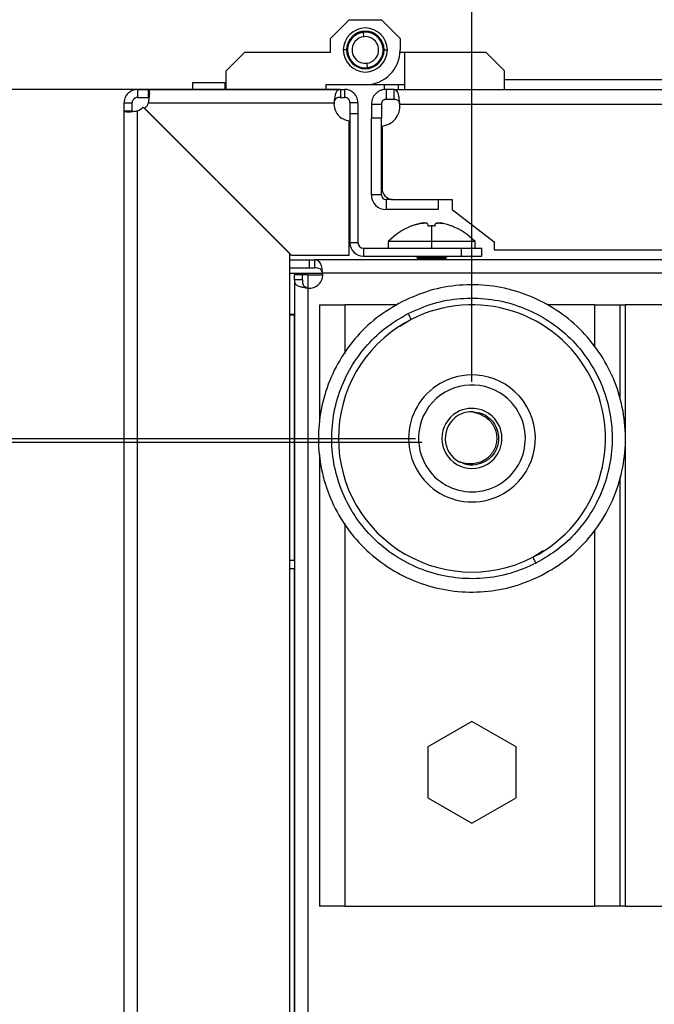
# Model space of a CAD drawing. Units: millimetres. Extents: x 0 to 3117, y -567 to 324.
# Drawn here: x 1186 to 1200, y 228 to 250 of the extents above; entities that cross this region are included whole.
import ezdxf

# ---------------------------------------------------------------- set-up
doc = ezdxf.new("R2010")
doc.units = ezdxf.units.MM
doc.header["$LTSCALE"] = 23.1
doc.header["$PDMODE"] = 3
doc.header["$PDSIZE"] = 1
doc.layers.get('0').update_dxf_attribs({"linetype": 'CONTINUOUS'})
doc.layers.get('Defpoints').update_dxf_attribs({"linetype": 'CONTINUOUS'})
doc.styles.get("Standard").update_dxf_attribs({"font": 'gost.ttf'})
doc.dimstyles.new('ISO-25', dxfattribs={"dimtxt": 2.5, "dimasz": 2.5, "dimexe": 1.25, "dimexo": 0.625, "dimtad": 1, "dimtxsty": 'Standard', "dimcen": 2.5, "dimadec": 0, "dimazin": 0, "dimtfac": 1, "dimtmove": 0, "dimatfit": 3, "dimfxl": 1, "dimarcsym": 0})

# ---------------------------------------------------------------- blocks, each defined once
blk = doc.blocks.new('*D167')
at = {"color": 0, "lineweight": -2, "transparency": 16777216}
for p, q in [((1158.377, 251.898), (1158.377, 255.2)), ((1193.278, 248.596), (1155.202, 248.596)), ((1158.377, 248.596), (1158.377, 247.607)), ((1158.377, 240.747), (1158.377, 241.736)), ((1194.976, 240.747), (1155.202, 240.747)), ((1158.377, 237.445), (1158.377, 234.143))]:
    blk.add_line(p, q, dxfattribs=at)
at = {"color": 0, "transparency": 16777216}
for points in [[(1157.827, 251.898), (1158.928, 251.898), (1158.377, 248.596)], [(1157.827, 237.445), (1158.928, 237.445), (1158.377, 240.747)]]:
    blk.add_solid(points, dxfattribs=at)
at = {"layer": 'Defpoints', "color": 0, "transparency": 16777216}
for p in [(1158.377, 248.596), (1194.548, 248.596), (1196.246, 240.747)]:
    blk.add_point(p, dxfattribs=at)
at = {"color": 0, "transparency": 16777216, "insert": (1158.377, 244.672), "char_height": 2.8222, "attachment_point": 5}
blk.add_mtext('52', dxfattribs=at)
blk = doc.blocks.new('*D168')
at = {"color": 0, "lineweight": -2, "transparency": 16777216}
for p, q in [((1196.245, 242.029), (1196.245, 266.824)), ((1300.615, 242.029), (1300.615, 266.824)), ((1297.313, 263.649), (1199.547, 263.649))]:
    blk.add_line(p, q, dxfattribs=at)
at = {"color": 0, "transparency": 16777216}
for points in [[(1199.547, 264.2), (1199.547, 263.099), (1196.245, 263.649)], [(1297.313, 264.2), (1297.313, 263.099), (1300.615, 263.649)]]:
    blk.add_solid(points, dxfattribs=at)
at = {"layer": 'Defpoints', "color": 0, "transparency": 16777216}
for p in [(1196.245, 263.649), (1196.245, 240.759), (1300.615, 240.759)]:
    blk.add_point(p, dxfattribs=at)
at = {"color": 0, "transparency": 16777216, "insert": (1248.43, 266.585), "char_height": 2.8222, "attachment_point": 5}
blk.add_mtext('696', dxfattribs=at)
blk = doc.blocks.new('*D169')
at = {"color": 0, "lineweight": -2, "transparency": 16777216}
for p, q in [((1195.117, 240.665), (1169.652, 240.665)), ((1172.827, 237.363), (1172.827, 183.493)), ((1172.827, 109.642), (1172.827, 163.512)), ((1195.117, 106.34), (1169.652, 106.34))]:
    blk.add_line(p, q, dxfattribs=at)
at = {"color": 0, "transparency": 16777216}
for points in [[(1172.277, 237.363), (1173.378, 237.363), (1172.827, 240.665)], [(1172.277, 109.642), (1173.378, 109.642), (1172.827, 106.34)]]:
    blk.add_solid(points, dxfattribs=at)
at = {"layer": 'Defpoints', "color": 0, "transparency": 16777216}
for p in [(1196.387, 240.665), (1172.827, 106.34), (1196.387, 106.34)]:
    blk.add_point(p, dxfattribs=at)
at = {"color": 0, "transparency": 16777216, "insert": (1172.827, 173.502), "char_height": 2.82222, "attachment_point": 5}
blk.add_mtext('895,5\\PLeveling \\PFeet Center \\Pto Center', dxfattribs=at)

msp = doc.modelspace()

# ---------------------------------------------------------------- linework, layer by layer
at = {"color": 7, "linetype": 'Continuous', "lineweight": 25}
for p, q in [((1193.06791, 249.74207), (1193.48453, 250.1587)), ((1193.48453, 250.1587), (1194.21363, 250.1587)), ((1194.21363, 250.1587), (1194.63025, 249.74207)), ((1193.68022, 249.84976), (1193.68678, 249.84723)), ((1193.68678, 249.84723), (1193.6893, 249.85379)), ((1193.71294, 249.86307), (1193.71926, 249.85999)), ((1193.71926, 249.85999), (1193.72234, 249.8663)), ((1193.7467, 249.87349), (1193.75272, 249.86986)), ((1193.75272, 249.86986), (1193.75635, 249.87588)), ((1193.78124, 249.88092), (1193.78692, 249.87678)), ((1193.78692, 249.87678), (1193.79106, 249.88246)), ((1193.81595, 249.77982), (1193.80491, 249.8792)), ((1193.8177, 249.88542), (1193.82298, 249.88079)), ((1193.82762, 249.88607), (1193.82298, 249.88079)), ((1193.85787, 249.88155), (1193.85301, 249.88662)), ((1193.86294, 249.88641), (1193.85787, 249.88155)), ((1193.89268, 249.87926), (1193.88829, 249.88474)), ((1193.89817, 249.88366), (1193.89268, 249.87926)), ((1193.92717, 249.87395), (1193.92327, 249.87979)), ((1193.93301, 249.87785), (1193.92717, 249.87395)), ((1193.96106, 249.86565), (1193.95768, 249.87181)), ((1193.96722, 249.86903), (1193.96106, 249.86565)), ((1193.9941, 249.85443), (1193.99127, 249.86086)), ((1194.00053, 249.85726), (1193.9941, 249.85443)), ((1194.02603, 249.84037), (1194.02378, 249.84702)), ((1193.06791, 249.4296), (1193.06791, 249.74207)), ((1193.47583, 249.6254), (1193.47298, 249.63182)), ((1193.48313, 249.6551), (1193.48978, 249.65738)), ((1193.48978, 249.65738), (1193.4875, 249.66403)), ((1193.49964, 249.68634), (1193.50646, 249.68803)), ((1193.50646, 249.68803), (1193.50477, 249.69485)), ((1193.51881, 249.71601), (1193.52575, 249.71711)), ((1193.52575, 249.71711), (1193.52466, 249.72405)), ((1193.54049, 249.74391), (1193.5475, 249.74439)), ((1193.5475, 249.74439), (1193.54701, 249.7514)), ((1193.56452, 249.7698), (1193.57154, 249.76967)), ((1193.57154, 249.76967), (1193.57167, 249.7767)), ((1193.59071, 249.79351), (1193.5977, 249.79277)), ((1193.5977, 249.79277), (1193.59844, 249.79976)), ((1193.61887, 249.81484), (1193.62577, 249.81349)), ((1193.62577, 249.81349), (1193.62712, 249.82039)), ((1193.64878, 249.83364), (1193.65554, 249.83169)), ((1193.65554, 249.83169), (1193.65748, 249.83845)), ((1194.03269, 249.84263), (1194.02603, 249.84037)), ((1194.05662, 249.82358), (1194.05495, 249.83041)), ((1194.06345, 249.82525), (1194.05662, 249.82358)), ((1194.08563, 249.80419), (1194.08456, 249.81114)), ((1194.09258, 249.80526), (1194.08563, 249.80419)), ((1194.11284, 249.78235), (1194.11238, 249.78936)), ((1194.11985, 249.78281), (1194.11284, 249.78235)), ((1194.13804, 249.75822), (1194.1382, 249.76524)), ((1194.14507, 249.75806), (1194.13804, 249.75822)), ((1194.16104, 249.73198), (1194.16181, 249.73896)), ((1194.16803, 249.73121), (1194.16104, 249.73198)), ((1194.18167, 249.70384), (1194.18304, 249.71073)), ((1194.18856, 249.70247), (1194.18167, 249.70384)), ((1194.19977, 249.67401), (1194.20173, 249.68075)), ((1194.20651, 249.67204), (1194.19977, 249.67401)), ((1194.21519, 249.64271), (1194.21774, 249.64926)), ((1194.22174, 249.64016), (1194.21519, 249.64271)), ((1194.63025, 249.74207), (1194.63025, 249.48168)), ((1190.72439, 249.01298), (1191.14102, 249.4296)), ((1191.14102, 249.4296), (1193.06791, 249.4296)), ((1193.42725, 249.48168), (1193.35435, 249.48168)), ((1193.44413, 249.4842), (1193.44919, 249.48907)), ((1193.44919, 249.48907), (1193.44431, 249.49413)), ((1193.45007, 249.45419), (1193.44477, 249.45881)), ((1193.44545, 249.44889), (1193.45007, 249.45419)), ((1193.44589, 249.51948), (1193.45136, 249.5239)), ((1193.45136, 249.5239), (1193.44694, 249.52936)), ((1193.45377, 249.4209), (1193.4481, 249.42506)), ((1193.45377, 249.4209), (1193.44961, 249.41523)), ((1193.45072, 249.55448), (1193.45655, 249.5584)), ((1193.45655, 249.5584), (1193.45263, 249.56423)), ((1193.45858, 249.58892), (1193.46473, 249.59232)), ((1193.46473, 249.59232), (1193.46133, 249.59847)), ((1193.46941, 249.62255), (1193.47583, 249.6254)), ((1194.22784, 249.61019), (1194.23094, 249.61649)), ((1194.23414, 249.60708), (1194.22784, 249.61019)), ((1194.23759, 249.57669), (1194.24124, 249.5827)), ((1194.2436, 249.57304), (1194.23759, 249.57669)), ((1194.24744, 249.40889), (1194.24161, 249.40496)), ((1194.24161, 249.40496), (1194.24554, 249.39913)), ((1194.2444, 249.54247), (1194.24855, 249.54813)), ((1194.25006, 249.53831), (1194.2444, 249.54247)), ((1194.25227, 249.44388), (1194.24681, 249.43947)), ((1194.24681, 249.43947), (1194.25122, 249.434)), ((1194.25271, 249.51447), (1194.2481, 249.50917)), ((1194.2481, 249.50917), (1194.25339, 249.50456)), ((1194.25403, 249.47917), (1194.24897, 249.47429)), ((1194.24897, 249.47429), (1194.25385, 249.46923)), ((1194.27091, 249.48168), (1194.34382, 249.48168)), ((1194.63025, 249.4296), (1194.73441, 249.4296)), ((1194.73441, 248.59635), (1194.73441, 249.4296)), ((1194.73441, 249.4296), (1196.55714, 249.4296)), ((1196.55714, 249.4296), (1196.97377, 249.01298)), ((1193.45456, 249.39032), (1193.46057, 249.38668)), ((1193.46057, 249.38668), (1193.45692, 249.38067)), ((1193.46403, 249.35629), (1193.47033, 249.35318)), ((1193.47033, 249.35318), (1193.46722, 249.34688)), ((1193.47642, 249.3232), (1193.48297, 249.32066)), ((1193.48297, 249.32066), (1193.48042, 249.31411)), ((1193.49165, 249.29133), (1193.4984, 249.28936)), ((1193.4984, 249.28936), (1193.49643, 249.28261)), ((1193.5096, 249.2609), (1193.51649, 249.25953)), ((1193.51649, 249.25953), (1193.51512, 249.25264)), ((1193.53014, 249.23215), (1193.53712, 249.23139)), ((1193.53712, 249.23139), (1193.53635, 249.2244)), ((1193.5531, 249.2053), (1193.56012, 249.20515)), ((1193.56012, 249.20515), (1193.55997, 249.19812)), ((1194.12662, 249.19369), (1194.12649, 249.18666)), ((1194.13365, 249.19356), (1194.12662, 249.19369)), ((1194.15768, 249.21946), (1194.15067, 249.21898)), ((1194.15067, 249.21898), (1194.15115, 249.21197)), ((1194.17936, 249.24735), (1194.17242, 249.24626)), ((1194.17242, 249.24626), (1194.17351, 249.23932)), ((1194.19852, 249.27703), (1194.1917, 249.27534)), ((1194.1917, 249.27534), (1194.1934, 249.26852)), ((1194.21503, 249.30826), (1194.20838, 249.30598)), ((1194.20838, 249.30598), (1194.21066, 249.29934)), ((1194.22875, 249.34082), (1194.22233, 249.33797)), ((1194.22233, 249.33797), (1194.22518, 249.33154)), ((1194.23958, 249.37445), (1194.23343, 249.37104)), ((1194.23343, 249.37104), (1194.23684, 249.3649)), ((1190.72439, 248.59635), (1190.72439, 249.01298)), ((1193.57831, 249.18056), (1193.58532, 249.18102)), ((1193.58532, 249.18102), (1193.58578, 249.17401)), ((1193.60559, 249.15811), (1193.61253, 249.15917)), ((1193.61253, 249.15917), (1193.6136, 249.15223)), ((1193.63471, 249.13811), (1193.64154, 249.13978)), ((1193.64154, 249.13978), (1193.64321, 249.13296)), ((1193.66547, 249.12074), (1193.67213, 249.123)), ((1193.67213, 249.123), (1193.67439, 249.11634)), ((1193.69763, 249.10611), (1193.70406, 249.10894)), ((1193.70406, 249.10894), (1193.70689, 249.10251)), ((1193.73094, 249.09434), (1193.7371, 249.09772)), ((1193.7371, 249.09772), (1193.74048, 249.09156)), ((1193.76515, 249.08552), (1193.77099, 249.08942)), ((1193.77099, 249.08942), (1193.7749, 249.08358)), ((1193.8, 249.07971), (1193.80548, 249.08411)), ((1193.80548, 249.08411), (1193.80988, 249.07863)), ((1193.83522, 249.07696), (1193.8403, 249.08182)), ((1193.8403, 249.08182), (1193.84515, 249.07674)), ((1193.87055, 249.07729), (1193.87518, 249.08258)), ((1193.87518, 249.08258), (1193.88046, 249.07794)), ((1193.88221, 249.18355), (1193.89326, 249.08417)), ((1193.91124, 249.08658), (1193.90711, 249.0809)), ((1193.91693, 249.08245), (1193.91124, 249.08658)), ((1193.94544, 249.0935), (1193.94182, 249.08748)), ((1193.95146, 249.08988), (1193.94544, 249.0935)), ((1193.97891, 249.10338), (1193.97582, 249.09707)), ((1193.98522, 249.10029), (1193.97891, 249.10338)), ((1194.01139, 249.11613), (1194.00886, 249.10958)), ((1194.01794, 249.11361), (1194.01139, 249.11613)), ((1194.04263, 249.13167), (1194.04068, 249.12492)), ((1194.04938, 249.12973), (1194.04263, 249.13167)), ((1194.0724, 249.14987), (1194.07105, 249.14298)), ((1194.07929, 249.14852), (1194.0724, 249.14987)), ((1194.10047, 249.1706), (1194.09972, 249.16361)), ((1194.10745, 249.16986), (1194.10047, 249.1706)), ((1196.97377, 248.59635), (1196.97377, 249.01298)), ((1189.96427, 248.74635), (1189.96427, 248.59635)), ((1190.69927, 248.74635), (1189.96427, 248.74635)), ((1190.69927, 248.59635), (1190.69927, 248.74635)), ((1190.72439, 248.74635), (1190.69927, 248.74635)), ((1196.97377, 248.82135), (1295.68133, 248.82135)), ((1188.72989, 248.59635), (1188.72989, 248.41635)), ((1188.72989, 248.59635), (1188.9792, 248.59635)), ((1188.9792, 248.59635), (1193.29403, 248.59635)), ((1188.9792, 248.41635), (1188.9792, 248.59635)), ((1193.84908, 248.70051), (1192.96375, 248.70051)), ((1192.96375, 248.70051), (1192.96375, 248.59635)), ((1193.29403, 248.59635), (1193.29403, 248.41635)), ((1193.29403, 248.59635), (1193.38445, 248.59635)), ((1193.38445, 248.59635), (1193.38445, 248.41635)), ((1194.73441, 248.70051), (1193.84908, 248.70051)), ((1194.28359, 248.59635), (1194.28359, 248.70051)), ((1194.31438, 248.59635), (1194.28359, 248.59635)), ((1194.31438, 248.59635), (1194.31438, 248.37135)), ((1194.49979, 248.59635), (1194.31438, 248.59635)), ((1194.49979, 248.59635), (1302.368, 248.59635)), ((1194.49979, 248.37135), (1194.49979, 248.59635)), ((1194.58359, 248.70051), (1194.58359, 248.59635)), ((1188.72989, 248.41635), (1188.9792, 248.41635)), ((1193.29403, 248.41635), (1193.38445, 248.41635)), ((1194.49979, 248.37135), (1194.31438, 248.37135)), ((1188.42989, 248.11545), (1188.42989, 248.29635)), ((1188.42989, 248.29635), (1188.60989, 248.29635)), ((1188.42989, 248.11545), (1188.60989, 248.11545)), ((1188.42989, 213.80061), (1188.42989, 248.11545)), ((1188.60989, 248.11545), (1188.60989, 248.29635)), ((1188.72989, 213.94916), (1188.72989, 248.11545)), ((1192.15007, 244.91038), (1188.86023, 248.20021)), ((1188.89443, 248.16601), (1192.18427, 244.87618)), ((1188.9792, 248.29635), (1193.14549, 248.29635)), ((1193.68445, 248.29635), (1193.50445, 248.29635)), ((1193.50445, 248.29635), (1193.50445, 248.05618)), ((1193.68445, 248.29635), (1193.68445, 248.05618)), ((1193.98438, 248.26635), (1193.98438, 247.95184)), ((1193.98438, 248.26635), (1194.20938, 248.26635)), ((1194.20938, 248.26635), (1194.20938, 247.95184)), ((1194.62669, 248.26635), (1302.2411, 248.26635)), ((1193.48927, 244.87618), (1193.48927, 247.89238)), ((1193.50445, 248.05618), (1193.68445, 248.05618)), ((1193.50445, 248.05618), (1193.50445, 245.1502)), ((1193.68445, 248.05618), (1193.68445, 245.1502)), ((1194.20938, 247.95184), (1193.98438, 247.95184)), ((1193.98438, 246.22732), (1193.98438, 247.95184)), ((1194.20938, 246.22732), (1194.20938, 247.95184)), ((1194.22389, 247.77409), (1194.22389, 246.37684)), ((1194.20938, 246.22732), (1193.98438, 246.22732)), ((1194.31438, 246.12232), (1194.31438, 245.89732)), ((1194.46324, 246.12232), (1194.31438, 246.12232)), ((1194.47889, 246.12184), (1195.79889, 246.12184)), ((1195.48389, 246.12184), (1195.48389, 245.89732)), ((1195.79889, 246.12184), (1195.79889, 245.89684)), ((1195.48389, 245.89732), (1194.31438, 245.89732)), ((1195.79889, 245.89684), (1196.74156, 245.17684)), ((1194.88883, 245.52679), (1194.88883, 245.52894)), ((1195.33883, 245.52925), (1195.33883, 245.1802)), ((1193.68445, 245.1502), (1193.50445, 245.1502)), ((1193.80445, 245.0302), (1193.80445, 244.8502)), ((1193.80445, 245.0302), (1196.01383, 245.0302)), ((1194.36383, 245.1802), (1194.36383, 245.0302)), ((1195.33883, 245.1802), (1194.36383, 245.1802)), ((1195.33883, 245.1802), (1195.33883, 245.0302)), ((1196.31383, 245.1802), (1195.33883, 245.1802)), ((1196.01383, 244.8502), (1196.01383, 245.0302)), ((1196.01383, 245.0302), (1196.46383, 245.0302)), ((1196.31383, 245.0302), (1196.31383, 245.1802)), ((1196.46383, 244.8502), (1196.46383, 245.0302)), ((1196.74156, 245.17684), (1196.74156, 244.99684)), ((1196.74156, 244.99684), (1300.12623, 244.99684)), ((1192.15007, 213.62038), (1192.15007, 244.91038)), ((1192.15007, 244.7713), (1192.59238, 244.7713)), ((1192.18427, 244.87618), (1193.48927, 244.87618)), ((1192.59238, 244.5913), (1192.59238, 244.7713)), ((1192.59238, 244.7713), (1192.70637, 244.7713)), ((1304.15339, 244.7713), (1192.70637, 244.7713)), ((1192.70637, 244.7713), (1192.70637, 244.5913)), ((1193.80445, 244.8502), (1196.01383, 244.8502)), ((1194.96383, 244.8502), (1195.02699, 244.81861)), ((1195.02699, 244.79178), (1194.98603, 244.7713)), ((1195.02699, 244.81861), (1195.33883, 244.81861)), ((1195.33883, 244.79178), (1195.02699, 244.79178)), ((1195.33883, 244.8052), (1195.03529, 244.8052)), ((1195.33883, 244.81861), (1195.33883, 244.8502)), ((1195.33883, 244.8052), (1195.33883, 244.81861)), ((1195.33883, 244.81861), (1195.65066, 244.81861)), ((1195.33883, 244.79178), (1195.33883, 244.8052)), ((1195.64237, 244.8052), (1195.33883, 244.8052)), ((1195.33883, 244.79178), (1195.33883, 244.7713)), ((1195.65066, 244.79178), (1195.33883, 244.79178)), ((1195.65066, 244.81861), (1195.71383, 244.8502)), ((1195.69163, 244.7713), (1195.65066, 244.79178)), ((1196.01383, 244.8502), (1196.46383, 244.8502)), ((1192.15007, 244.5913), (1192.59238, 244.5913)), ((1192.59238, 244.5913), (1192.70637, 244.5913)), ((1192.15007, 244.4713), (1192.89003, 244.4713)), ((1192.25489, 244.31979), (1192.25489, 244.4338)), ((1192.43489, 244.4338), (1192.25489, 244.4338)), ((1192.25489, 244.31979), (1192.25489, 102.8728)), ((1192.43489, 244.31979), (1192.25489, 244.31979)), ((1192.43489, 244.31979), (1192.43489, 244.4338)), ((1192.55489, 244.4338), (1192.43489, 244.4338)), ((1192.55489, 244.4338), (1192.89238, 244.4338)), ((1192.55489, 244.4338), (1192.55489, 244.13615)), ((1303.96973, 244.4713), (1192.89003, 244.4713)), ((1192.55489, 244.13615), (1192.55489, 103.05644)), ((1192.82038, 243.7588), (1192.82038, 241.1681)), ((1192.82038, 243.7588), (1193.39038, 243.7588)), ((1194.56222, 243.7588), (1193.39038, 243.7588)), ((1193.39038, 243.7588), (1193.39038, 242.66757)), ((1199.00038, 243.7588), (1197.9439, 243.7588)), ((1199.00038, 243.7588), (1199.57038, 243.7588)), ((1199.00038, 243.7588), (1199.00038, 242.82155)), ((1199.57038, 243.7588), (1199.57038, 241.66328)), ((1199.57038, 243.7588), (1199.69038, 243.7588)), ((1199.69038, 243.7588), (1199.69038, 230.2588)), ((1203.35607, 243.7588), (1199.69038, 243.7588)), ((1192.25489, 243.5413), (1192.15007, 243.5413)), ((1192.15007, 243.5338), (1192.25489, 243.5338)), ((1192.25486, 238.0213), (1192.25486, 243.5338)), ((1194.87697, 243.42878), (1194.64155, 243.27734)), ((1192.82038, 240.40166), (1192.82038, 230.2588)), ((1199.57038, 239.89343), (1199.57038, 230.2588)), ((1193.39038, 238.84995), (1193.39038, 230.2588)), ((1199.00038, 238.70731), (1199.00038, 230.2588)), ((1197.6128, 238.08881), (1197.84821, 238.24025)), ((1192.15007, 238.0213), (1192.25489, 238.0213)), ((1192.15007, 237.8413), (1192.25489, 237.8413)), ((1192.25486, 212.10845), (1192.25486, 237.8413)), ((1196.24488, 234.40195), (1195.25488, 233.83037)), ((1197.23488, 233.83037), (1196.24488, 234.40195)), ((1195.25488, 233.83037), (1195.25488, 232.68722)), ((1197.23488, 232.68722), (1197.23488, 233.83037)), ((1195.25488, 232.68722), (1196.24488, 232.11564)), ((1196.24488, 232.11564), (1197.23488, 232.68722)), ((1193.39038, 230.2588), (1192.82038, 230.2588)), ((1193.39038, 230.2588), (1199.00038, 230.2588)), ((1199.57038, 230.2588), (1199.00038, 230.2588)), ((1199.69038, 230.2588), (1199.57038, 230.2588)), ((1199.69038, 230.2588), (1203.35607, 230.2588))]:
    msp.add_line(p, q, dxfattribs=at)
for centre, radius, start, end in [((1193.84908, 249.48168), 0.49473, 0, 180), ((1193.84908, 249.48168), 0.42183, 0, 180), ((1193.84908, 249.48168), 0.39996, 96.341246, 276.341246), ((1193.84908, 249.48168), 0.40496, 114.644306, 118.238187), ((1193.84908, 249.48168), 0.40496, 109.644306, 113.238187), ((1193.84908, 249.48168), 0.40496, 104.644306, 108.238187), ((1193.84908, 249.48168), 0.40496, 99.644306, 103.238187), ((1193.84908, 249.48168), 0.40496, 94.444306, 98.238187), ((1193.84908, 249.48168), 0.39996, 276.341246, 96.341246), ((1193.84908, 249.48168), 0.40496, 89.444306, 93.038187), ((1193.84908, 249.48168), 0.40496, 84.444306, 88.038187), ((1193.84908, 249.48168), 0.40496, 79.444306, 83.038187), ((1193.84908, 249.48168), 0.40496, 74.444306, 78.038187), ((1193.84908, 249.48168), 0.40496, 69.444306, 73.038187), ((1193.84908, 249.48168), 0.40496, 64.444306, 68.038187), ((1193.84908, 249.48168), 0.40496, 154.644306, 158.238187), ((1193.84908, 249.48168), 0.40496, 149.644306, 153.238187), ((1193.84908, 249.48168), 0.40496, 144.644306, 148.238187), ((1193.84908, 249.48168), 0.40496, 139.644306, 143.238187), ((1193.84908, 249.48168), 0.40496, 134.644306, 138.238187), ((1193.84908, 249.48168), 0.29997, 96.341246, 276.341246), ((1193.84908, 249.48168), 0.40496, 129.644306, 133.238187), ((1193.84908, 249.48168), 0.40496, 124.644306, 128.238187), ((1193.84908, 249.48168), 0.40496, 119.644306, 123.238187), ((1193.84908, 249.48168), 0.29997, 276.341246, 96.341246), ((1193.84908, 249.48168), 0.40496, 59.444306, 63.038187), ((1193.84908, 249.48168), 0.40496, 54.444306, 58.038187), ((1193.84908, 249.48168), 0.40496, 49.444306, 53.038187), ((1193.84908, 249.48168), 0.40496, 44.444306, 48.038187), ((1193.84908, 249.48168), 0.40496, 39.444306, 43.038187), ((1193.84908, 249.48168), 0.40496, 34.444306, 38.038187), ((1193.84908, 249.48168), 0.40496, 29.444306, 33.038187), ((1193.84908, 249.48168), 0.40496, 24.444306, 28.038187), ((1193.84908, 249.48168), 0.40496, 19.444306, 23.038187), ((1193.84908, 249.48168), 0.49473, 180, 0), ((1193.84908, 249.48168), 0.42183, 180, 0), ((1193.84908, 249.48168), 0.40496, 179.644306, 183.238187), ((1193.84908, 249.48168), 0.40496, 174.644306, 178.238187), ((1193.84908, 249.48168), 0.40496, 184.644306, 188.038187), ((1193.84908, 249.48168), 0.40496, 169.644306, 173.238187), ((1193.84908, 249.48168), 0.40496, 189.444306, 193.038187), ((1193.84908, 249.48168), 0.40496, 164.644306, 168.238187), ((1193.84908, 249.48168), 0.40496, 159.644306, 163.238187), ((1193.84908, 249.48168), 0.78117, 270, 0), ((1193.84908, 249.48168), 0.40496, 14.444306, 18.038187), ((1193.84908, 249.48168), 0.40496, 9.444306, 13.038187), ((1193.84908, 249.48168), 0.40496, 349.644306, 353.238187), ((1193.84908, 249.48168), 0.40496, 4.644306, 8.038187), ((1193.84908, 249.48168), 0.40496, 354.644306, 358.238187), ((1193.84908, 249.48168), 0.40496, 359.644306, 3.238187), ((1193.84908, 249.48168), 0.40496, 194.444306, 198.038187), ((1193.84908, 249.48168), 0.40496, 199.444306, 203.038187), ((1193.84908, 249.48168), 0.40496, 204.444306, 208.038187), ((1193.84908, 249.48168), 0.40496, 209.444306, 213.038187), ((1193.84908, 249.48168), 0.40496, 214.444306, 218.038187), ((1193.84908, 249.48168), 0.40496, 219.444306, 223.038187), ((1193.84908, 249.48168), 0.40496, 224.444306, 228.038187), ((1193.84908, 249.48168), 0.40496, 309.644306, 313.238187), ((1193.84908, 249.48168), 0.40496, 314.644306, 318.238187), ((1193.84908, 249.48168), 0.40496, 319.644306, 323.238187), ((1193.84908, 249.48168), 0.40496, 324.644306, 328.238187), ((1193.84908, 249.48168), 0.40496, 329.644306, 333.238187), ((1193.84908, 249.48168), 0.40496, 334.644306, 338.238187), ((1193.84908, 249.48168), 0.40496, 339.644306, 343.238187), ((1193.84908, 249.48168), 0.40496, 344.644306, 348.238187), ((1193.84908, 249.48168), 0.40496, 229.444306, 233.038187), ((1193.84908, 249.48168), 0.40496, 234.444306, 238.038187), ((1193.84908, 249.48168), 0.40496, 239.444306, 243.038187), ((1193.84908, 249.48168), 0.40496, 244.444306, 248.038187), ((1193.84908, 249.48168), 0.40496, 249.444306, 253.038187), ((1193.84908, 249.48168), 0.40496, 254.444306, 258.038187), ((1193.84908, 249.48168), 0.40496, 259.444306, 263.038187), ((1193.84908, 249.48168), 0.40496, 264.444306, 268.038187), ((1193.84908, 249.48168), 0.40496, 269.444306, 273.038187), ((1193.84908, 249.48168), 0.40496, 274.444306, 276.341246), ((1193.84908, 249.48168), 0.40496, 276.341246, 278.238187), ((1193.84908, 249.48168), 0.40496, 279.644306, 283.238187), ((1193.84908, 249.48168), 0.40496, 284.644306, 288.238187), ((1193.84908, 249.48168), 0.40496, 289.644306, 293.238187), ((1193.84908, 249.48168), 0.40496, 294.644306, 298.238187), ((1193.84908, 249.48168), 0.40496, 299.644306, 303.238187), ((1193.84908, 249.48168), 0.40496, 304.644306, 308.238187), ((1188.59507, 248.46538), 0.375, 291.070958, 315), ((1188.62927, 248.43118), 0.375, 315, 338.929042), ((1193.51927, 248.26618), 0.375, 175.384065, 265.411434), ((1194.17889, 248.22184), 0.45, 275.73917, 5.677599), ((1194.47889, 246.37684), 0.255, 180, 270), ((1194.31438, 246.22732), 0.33, 180, 270), ((1194.31438, 246.22732), 0.105, 180, 270), ((1195.43827, 244.1335), 1.5, 111.513828, 135.749218), ((1195.23939, 244.1335), 1.5, 44.250782, 68.485477), ((1193.80445, 245.1502), 0.3, 180, 270), ((1193.80445, 245.1502), 0.12, 180, 270), ((1195.02029, 244.8052), 0.015, 0, 63.434949), ((1195.02029, 244.8052), 0.015, 296.565051, 0), ((1195.65737, 244.8052), 0.015, 116.565051, 180), ((1195.65737, 244.8052), 0.015, 180, 243.434949), ((1192.59238, 244.4338), 0.3, 262.821006, 7.180756), ((1196.24488, 240.7588), 3, 300, 120), ((1196.24488, 240.7588), 3, 120, 300), ((1196.24488, 240.7588), 1.425, 300, 120), ((1196.24488, 240.7588), 1.425, 120, 300), ((1196.24488, 240.7588), 1.2, 41.893252, 221.893252), ((1196.24488, 240.7588), 1.2, 221.893252, 41.893252), ((1196.24488, 240.7588), 0.675, 120, 300), ((1196.24488, 240.7588), 0.6, 120, 242.787386), ((1196.24488, 240.7588), 0.675, 300, 120), ((1196.24488, 240.7588), 0.6, 87.212614, 120)]:
    msp.add_arc(centre, radius, start, end, dxfattribs=at)
for points, knots in [([(1188.72989, 248.59635), (1188.70399, 248.59442), (1188.65614, 248.59085), (1188.58124, 248.56093), (1188.51068, 248.50891), (1188.46186, 248.43827), (1188.43473, 248.36572), (1188.43158, 248.32061), (1188.42989, 248.29635)], [0, 0, 0, 0, 0.16435744, 0.30359062, 0.50639748, 0.70900629, 0.84350567, 1, 1, 1, 1]), ([(1188.9792, 248.29635), (1188.98304, 248.32111), (1188.99016, 248.36689), (1188.9998, 248.43935), (1189.00696, 248.51023), (1188.99907, 248.56165), (1188.98972, 248.59106), (1188.98288, 248.5945), (1188.9792, 248.59635)], [0, 0, 0, 0, 0.1585073, 0.29319009, 0.49083616, 0.69880729, 0.83780977, 1, 1, 1, 1]), ([(1193.29403, 248.59635), (1193.27367, 248.59384), (1193.23259, 248.58875), (1193.19201, 248.5406), (1193.16994, 248.471), (1193.15741, 248.38773), (1193.14992, 248.33034), (1193.14549, 248.29635)], [0, 0, 0, 0, 0.21884935, 0.44163318, 0.65363183, 0.79488603, 1, 1, 1, 1]), ([(1193.68445, 248.29635), (1193.68269, 248.32111), (1193.67943, 248.36689), (1193.65184, 248.43935), (1193.60238, 248.51023), (1193.53192, 248.56165), (1193.45693, 248.59106), (1193.40982, 248.5945), (1193.38445, 248.59635)], [0, 0, 0, 0, 0.1585073, 0.29319008, 0.49083616, 0.69880728, 0.83780976, 1, 1, 1, 1]), ([(1194.31438, 248.59635), (1194.29132, 248.59496), (1194.24569, 248.5922), (1194.18069, 248.57041), (1194.12232, 248.53749), (1194.05734, 248.48061), (1193.99759, 248.38976), (1193.98873, 248.307), (1193.98438, 248.26635)], [0, 0, 0, 0, 0.13403325, 0.2653671, 0.39409266, 0.52030674, 0.76445467, 1, 1, 1, 1]), ([(1194.62669, 248.26635), (1194.62221, 248.30292), (1194.61415, 248.36868), (1194.59959, 248.46016), (1194.58547, 248.52836), (1194.54614, 248.58315), (1194.51762, 248.59127), (1194.49979, 248.59635)], [0, 0, 0, 0, 0.20581776, 0.37017852, 0.57349378, 0.73319151, 1, 1, 1, 1]), ([(1188.72989, 248.41635), (1188.71956, 248.4156), (1188.70056, 248.4142), (1188.67575, 248.4043), (1188.65734, 248.39261), (1188.63768, 248.37498), (1188.62246, 248.35263), (1188.61178, 248.32386), (1188.61056, 248.30603), (1188.60989, 248.29635)], [0, 0, 0, 0, 0.16130644, 0.29656708, 0.40651209, 0.4925707, 0.69538944, 0.83483821, 1, 1, 1, 1]), ([(1188.99516, 248.40616), (1188.99345, 248.40853), (1188.9888, 248.41499), (1188.98292, 248.41582), (1188.9792, 248.41635)], [0, 0, 0, 0, 0.366884421, 1, 1, 1, 1]), ([(1193.29403, 248.41635), (1193.27425, 248.41558), (1193.23745, 248.41414), (1193.20027, 248.39839), (1193.17951, 248.3788), (1193.1679, 248.36033), (1193.15739, 248.33305), (1193.1499, 248.30997), (1193.14549, 248.29635)], [0, 0, 0, 0, 0.27624334, 0.51373936, 0.61419736, 0.70814869, 0.82784312, 1, 1, 1, 1]), ([(1193.50445, 248.29635), (1193.50376, 248.30622), (1193.5025, 248.32433), (1193.49342, 248.34826), (1193.4826, 248.36627), (1193.47058, 248.38049), (1193.45648, 248.39302), (1193.43788, 248.40465), (1193.41324, 248.41429), (1193.39457, 248.41563), (1193.38445, 248.41635)], [0, 0, 0, 0, 0.16195664, 0.29735557, 0.40682187, 0.49159823, 0.5817755, 0.69603902, 0.83529026, 1, 1, 1, 1]), ([(1194.31438, 248.37135), (1194.30707, 248.37092), (1194.29273, 248.37007), (1194.27196, 248.36316), (1194.25335, 248.35268), (1194.23751, 248.33887), (1194.2249, 248.32256), (1194.21591, 248.30451), (1194.21036, 248.28541), (1194.2097, 248.27272), (1194.20938, 248.26635)], [0, 0, 0, 0, 0.13636271, 0.26762948, 0.39463111, 0.51828446, 0.63958234, 0.75957609, 0.87935142, 1, 1, 1, 1]), ([(1194.62669, 248.26635), (1194.62216, 248.27802), (1194.61398, 248.29914), (1194.59952, 248.32867), (1194.58263, 248.3518), (1194.54476, 248.36716), (1194.51736, 248.36972), (1194.49979, 248.37135)], [0, 0, 0, 0, 0.1758781, 0.31846957, 0.50452749, 0.6821807, 1, 1, 1, 1]), ([(1188.42989, 248.11545), (1188.43165, 248.1116), (1188.43491, 248.10448), (1188.4625, 248.09484), (1188.51196, 248.08768), (1188.58242, 248.09558), (1188.65741, 248.10492), (1188.70452, 248.11176), (1188.72989, 248.11545)], [0, 0, 0, 0, 0.15850731, 0.29319009, 0.49083616, 0.69880729, 0.83780977, 1, 1, 1, 1]), ([(1188.60989, 248.11545), (1188.61032, 248.11154), (1188.61095, 248.1059), (1188.61646, 248.10151), (1188.61814, 248.10017)], [0, 0, 0, 0, 0.69475821, 1, 1, 1, 1]), ([(1194.96383, 245.55399), (1194.94973, 245.54918), (1194.92455, 245.5406), (1194.89974, 245.53101), (1194.88883, 245.52679)], [0, 0, 0, 0, 0.55994717, 1, 1, 1, 1]), ([(1194.96383, 245.55399), (1195.0023, 245.56557), (1195.05997, 245.58292), (1195.13067, 245.59472), (1195.17642, 245.59746), (1195.20447, 245.59664), (1195.21374, 245.59372), (1195.21377, 245.59371)], [0, 0, 0, 0, 0.39926487, 0.59859219, 0.79941134, 0.99950903, 1, 1, 1, 1]), ([(1195.26383, 245.55399), (1195.25975, 245.56559), (1195.25363, 245.58298), (1195.21551, 245.59461), (1195.17762, 245.59789), (1195.13071, 245.59463), (1195.06034, 245.58306), (1195.00241, 245.56561), (1194.96383, 245.55399)], [0, 0, 0, 0, 0.24955696, 0.37414473, 0.49966495, 0.62473423, 0.75009933, 1, 1, 1, 1]), ([(1195.26383, 245.52679), (1195.26383, 245.53214), (1195.26383, 245.5417), (1195.26383, 245.55024), (1195.26383, 245.55399)], [0, 0, 0, 0, 0.56088152, 1, 1, 1, 1]), ([(1195.33883, 245.52925), (1195.32479, 245.52912), (1195.29977, 245.52889), (1195.27479, 245.52743), (1195.26383, 245.52679)], [0, 0, 0, 0, 0.56107774, 1, 1, 1, 1]), ([(1195.41383, 245.52679), (1195.39986, 245.52758), (1195.37487, 245.52899), (1195.34986, 245.52917), (1195.33883, 245.52925)], [0, 0, 0, 0, 0.55920263, 1, 1, 1, 1]), ([(1195.41383, 245.55399), (1195.41791, 245.56559), (1195.42403, 245.58297), (1195.46213, 245.59464), (1195.50011, 245.59778), (1195.54385, 245.59519), (1195.57624, 245.58924), (1195.59084, 245.58655)], [0, 0, 0, 0, 0.34311333, 0.51440779, 0.68698427, 0.85894076, 1, 1, 1, 1]), ([(1195.71383, 245.55399), (1195.67531, 245.56559), (1195.61756, 245.58298), (1195.5472, 245.59461), (1195.50037, 245.59789), (1195.46241, 245.59463), (1195.42402, 245.58306), (1195.4179, 245.56561), (1195.41383, 245.55399)], [0, 0, 0, 0, 0.24955696, 0.37414473, 0.49966495, 0.62473423, 0.75009933, 1, 1, 1, 1]), ([(1195.41383, 245.55399), (1195.41383, 245.54918), (1195.41383, 245.5406), (1195.41383, 245.53101), (1195.41383, 245.52679)], [0, 0, 0, 0, 0.559947167, 1, 1, 1, 1]), ([(1195.78883, 245.52679), (1195.7749, 245.53214), (1195.75008, 245.5417), (1195.72489, 245.55024), (1195.71383, 245.55399)], [0, 0, 0, 0, 0.56088152, 1, 1, 1, 1]), ([(1195.78883, 245.52894), (1195.78883, 245.52904), (1195.78883, 245.52987), (1195.78883, 245.52822), (1195.78883, 245.52679)], [0, 0, 0, 0, 0.12667784, 1, 1, 1, 1]), ([(1192.89003, 244.4713), (1192.88747, 244.4954), (1192.88246, 244.54258), (1192.86956, 244.60722), (1192.85285, 244.66184), (1192.82536, 244.71837), (1192.78148, 244.76366), (1192.73111, 244.76878), (1192.70637, 244.7713)], [0, 0, 0, 0, 0.14136876, 0.27668697, 0.40657192, 0.53172257, 0.76999252, 1, 1, 1, 1]), ([(1192.89003, 244.4713), (1192.88743, 244.48102), (1192.88224, 244.50048), (1192.86909, 244.52642), (1192.85211, 244.54827), (1192.82309, 244.57178), (1192.77527, 244.58908), (1192.73037, 244.59053), (1192.70637, 244.5913)], [0, 0, 0, 0, 0.11031698, 0.22081456, 0.33376955, 0.45131675, 0.70670455, 1, 1, 1, 1]), ([(1192.25489, 244.31979), (1192.25635, 244.29685), (1192.25934, 244.24997), (1192.28943, 244.2085), (1192.33388, 244.18431), (1192.38653, 244.16698), (1192.46183, 244.15043), (1192.52238, 244.14114), (1192.55489, 244.13615)], [0, 0, 0, 0, 0.19240734, 0.39320031, 0.50630244, 0.64485728, 0.80934385, 1, 1, 1, 1]), ([(1192.43489, 244.31979), (1192.43535, 244.29763), (1192.43619, 244.25653), (1192.44703, 244.21134), (1192.46583, 244.18494), (1192.48695, 244.16737), (1192.51711, 244.15066), (1192.54181, 244.14117), (1192.55489, 244.13615)], [0, 0, 0, 0, 0.26201507, 0.48612623, 0.5916585, 0.71149222, 0.84724577, 1, 1, 1, 1]), ([(1196.27406, 241.35809), (1196.2738, 241.35782), (1196.27343, 241.35743), (1196.27316, 241.3568), (1196.27307, 241.35635), (1196.27309, 241.35589), (1196.27327, 241.35524), (1196.27414, 241.35392), (1196.27656, 241.35223), (1196.28268, 241.34935), (1196.29512, 241.34556), (1196.33035, 241.33592), (1196.40184, 241.31683), (1196.50346, 241.27207), (1196.60912, 241.19752), (1196.69811, 241.0986), (1196.76422, 240.98109), (1196.79869, 240.85491), (1196.80535, 240.73092), (1196.78616, 240.61128), (1196.74163, 240.49513), (1196.6702, 240.38965), (1196.57798, 240.30168), (1196.46681, 240.23586), (1196.34216, 240.1942), (1196.1833, 240.17957), (1196.06101, 240.20013), (1195.9827, 240.22614), (1195.97182, 240.22531), (1195.97051, 240.22521)], [0, 0, 0, 0, 0.00054645, 0.00078265, 0.00100617, 0.0012287, 0.00146208, 0.00199875, 0.00351381, 0.00575604, 0.01202818, 0.02271629, 0.05995523, 0.12154989, 0.18618396, 0.25010901, 0.31719138, 0.38412841, 0.44210073, 0.49996292, 0.56243734, 0.62491995, 0.68720891, 0.7497933, 0.81485518, 0.8804605, 0.98386797, 0.99805129, 1, 1, 1, 1]), ([(1196.27406, 241.35809), (1196.33726, 241.34912), (1196.4648, 241.33101), (1196.6332, 241.22911), (1196.7621, 241.08309), (1196.83811, 240.90268), (1196.8533, 240.70826), (1196.8056, 240.51912), (1196.70304, 240.35131), (1196.5974, 240.27641), (1196.54488, 240.23918)], [0, 0, 0, 0, 0.12370366, 0.24964154, 0.37486602, 0.49913971, 0.62549034, 0.7490746, 0.87526031, 1, 1, 1, 1]), ([(1196.54488, 240.23918), (1196.47286, 240.20873), (1196.32883, 240.14783), (1196.13065, 240.15201), (1196.03595, 240.20419), (1196.00989, 240.21855)], [0, 0, 0, 0, 0.42024193, 0.84048386, 1, 1, 1, 1])]:
    msp.add_open_spline(points, degree=3, knots=knots, dxfattribs=at)
for points in [[(1197.81798, 237.68832), (1198.01309, 237.8027), (1198.4033, 238.03147), (1198.88947, 238.51106), (1199.27836, 239.06855), (1199.5495, 239.69327), (1199.69397, 240.35832), (1199.7058, 241.03893), (1199.58465, 241.70873), (1199.33515, 242.34204), (1198.9669, 242.9145), (1198.49404, 243.40411), (1197.93473, 243.79211), (1197.31057, 244.06337), (1196.64513, 244.20825), (1195.96548, 244.2183), (1195.29223, 244.10387), (1194.8786, 243.92081), (1194.67178, 243.82928)], [(1194.80857, 243.56228), (1194.9974, 243.64585), (1195.37507, 243.813), (1195.98978, 243.91747), (1196.61033, 243.9083), (1197.2179, 243.77602), (1197.78779, 243.52834), (1198.29847, 243.17408), (1198.7302, 242.72705), (1199.06644, 242.20437), (1199.29424, 241.62613), (1199.40485, 241.01457), (1199.39405, 240.39315), (1199.26215, 239.78592), (1199.01458, 239.21553), (1198.65951, 238.70651), (1198.21561, 238.26863), (1197.85933, 238.05975), (1197.68119, 237.95532)], [(1194.67178, 243.82928), (1194.47667, 243.71489), (1194.08646, 243.48612), (1193.60029, 243.00654), (1193.2114, 242.44904), (1192.94026, 241.82433), (1192.7958, 241.15927), (1192.78396, 240.47866), (1192.90511, 239.80886), (1193.15461, 239.17556), (1193.52286, 238.60309), (1193.99572, 238.11348), (1194.55503, 237.72549), (1195.1792, 237.45423), (1195.84463, 237.30935), (1196.52428, 237.2993), (1197.19754, 237.41372), (1197.61117, 237.59679), (1197.81798, 237.68832)], [(1197.68119, 237.95532), (1197.49236, 237.87174), (1197.1147, 237.7046), (1196.49999, 237.60012), (1195.87943, 237.6093), (1195.27187, 237.74158), (1194.70197, 237.98925), (1194.1913, 238.34351), (1193.75956, 238.79055), (1193.42333, 239.31323), (1193.19553, 239.89146), (1193.08491, 240.50302), (1193.09572, 241.12445), (1193.22762, 241.73167), (1193.47519, 242.30207), (1193.83025, 242.81108), (1194.27415, 243.24896), (1194.63043, 243.45784), (1194.80857, 243.56228)], [(1194.80857, 243.56228), (1194.8096, 243.56027), (1194.81166, 243.55626), (1194.82747, 243.52539), (1194.85008, 243.48126), (1194.868, 243.44627), (1194.87697, 243.42878)], [(1197.6128, 238.08881), (1197.62176, 238.07132), (1197.63968, 238.03633), (1197.66229, 237.99221), (1197.67811, 237.96134), (1197.68016, 237.95732), (1197.68119, 237.95532)]]:
    msp.add_open_spline(points, degree=3, dxfattribs=at)

# ---------------------------------------------------------------- dimensions: what is measured, and where the dimension line sits
dim = msp.add_linear_dim(base=(1196.24488, 263.64943), p1=(1300.61488, 240.7588), p2=(1196.24488, 240.7588), text='696', dimstyle='ISO-25', override={"dimtxt": 2.822222, "dimasz": 3.302, "dimexe": 3.175, "dimexo": 1.27, "dimgap": 1.524, "dimtih": 1, "dimtoh": 1, "dimdec": 1, "dimlfac": 25, "dimzin": 1, "dimadec": 1, "dimtdec": 1, "dimtzin": 1})
dim.commit()
dim.dimension.update_dxf_attribs({"geometry": '*D168', "text_midpoint": (1248.42988, 266.58454)})
dim = msp.add_linear_dim(base=(1158.3775, 248.59635), p1=(1196.24572, 240.74677), p2=(1194.54754, 248.59635), angle=90, text='52', dimstyle='ISO-25', override={"dimtxt": 2.822222, "dimasz": 3.302, "dimexe": 3.175, "dimexo": 1.27, "dimgap": 1.524, "dimtih": 1, "dimtoh": 1, "dimdec": 1, "dimlfac": 25, "dimzin": 1, "dimadec": 1, "dimtdec": 1, "dimtzin": 1})
dim.commit()
dim.dimension.update_dxf_attribs({"geometry": '*D167', "text_midpoint": (1158.3775, 244.67156)})
dim = msp.add_linear_dim(base=(1172.82724, 106.33982), p1=(1196.38741, 240.66482), p2=(1196.3874, 106.33982), angle=90, text='895,5\\PLeveling \\PFeet Center \\Pto Center', dimstyle='ISO-25', override={"dimtxt": 2.822222, "dimasz": 3.302, "dimexe": 3.175, "dimexo": 1.27, "dimgap": 1.524, "dimtih": 1, "dimtoh": 1, "dimdec": 1, "dimlfac": 25, "dimzin": 1, "dimadec": 1, "dimtdec": 1, "dimtzin": 1})
dim.commit()
dim.dimension.update_dxf_attribs({"geometry": '*D169', "text_midpoint": (1172.82724, 173.50232), "dimtype": 160})

doc.saveas('drawing.dxf')
